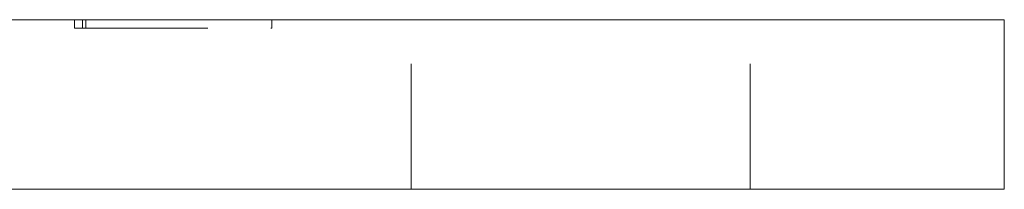
# Model space of a CAD drawing. Units: millimetres. Extents: x -14565 to -14314, y -310 to 155.
# Drawn here: x -14500 to -14465, y -101 to -95 of the extents above; entities that cross this region are included whole.
import ezdxf

# ---------------------------------------------------------------- set-up
doc = ezdxf.new("R2010")
doc.units = ezdxf.units.MM
doc.header["$LTSCALE"] = 0.7
doc.linetypes.add('VERDECKT', pattern=[9.525, 6.35, -3.175])
doc.layers.add('Pitzl', color=250, linetype='Continuous', lineweight=18)

# ---------------------------------------------------------------- blocks, each defined once
blk = doc.blocks.new('A$C48221c54')
at = {"color": 0, "linetype": 'Continuous', "lineweight": 0, "extrusion": (4e-16, 1, -2e-16)}
for p, q in [((-7313.842, -5.274), (-7219.842, -5.274)), ((-7216.842, -5.274), (-7219.842, -5.274)), ((-7216.842, -11.274), (-7216.842, -5.274)), ((-7313.842, -11.274), (-7219.842, -11.274)), ((-7216.842, -11.274), (-7219.842, -11.274))]:
    blk.add_line(p, q, dxfattribs=at)
at = {"color": 0, "linetype": 'VERDECKT', "lineweight": 0, "extrusion": (4e-16, 1, -2e-16)}
for p, q in [((-7249.771, -5.574), (-7249.771, -5.274)), ((-7249.771, -5.574), (-7249.488, -5.574)), ((-7249.488, -5.574), (-7249.488, -5.274)), ((-7249.488, -5.574), (-7242.782, -5.574)), ((-7249.371, -5.574), (-7249.371, -5.274)), ((-7242.782, -5.574), (-7242.782, -5.274)), ((-7237.842, -11.274), (-7237.842, -5.274)), ((-7225.842, -11.274), (-7225.842, -5.274))]:
    blk.add_line(p, q, dxfattribs=at)

msp = doc.modelspace()

# ---------------------------------------------------------------- block references
at = {"layer": 'Pitzl'}
msp.add_blockref('A$C48221c54', (-7248.233, -89.724, -11.116), dxfattribs=at)

doc.saveas('drawing.dxf')
